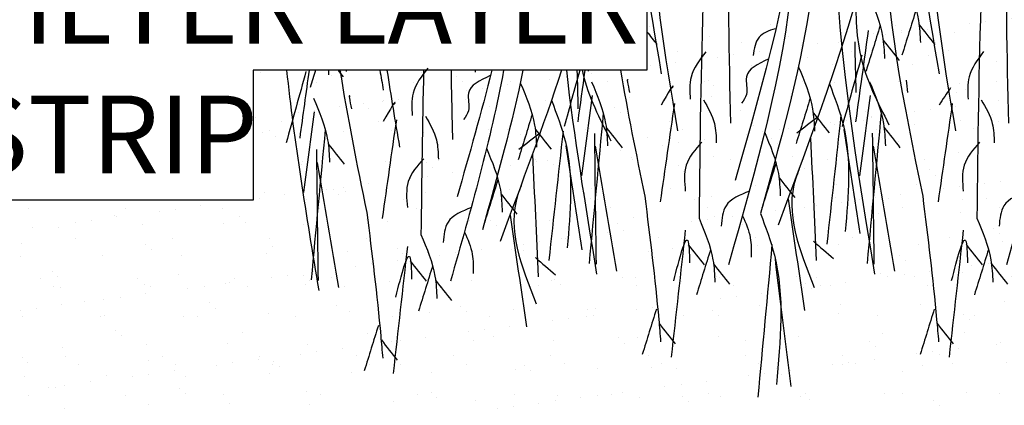
# Model space of a CAD drawing. Units: inches. Extents: x 12 to 22, y 0 to 8.
# Drawn here: x 17 to 18.2, y 4.6 to 5 of the extents above; entities that cross this region are included whole.
import ezdxf

# ---------------------------------------------------------------- set-up
doc = ezdxf.new("R2010")
doc.units = ezdxf.units.IN
doc.header["$MEASUREMENT"] = 0
for name, color, linetype in [('GROWING_MEDIUM', 45, 'Continuous'), ('R-ANNO-NOTE', 2, 'Continuous'), ('ROOTS 1', 251, 'Continuous')]:
    doc.layers.add(name, color=color, linetype=linetype)
doc.styles.add('FIBERTITE', font='lucon.TTF', dxfattribs={"width": 0.75})

# ---------------------------------------------------------------- blocks, each defined once
blk = doc.blocks.new('ROOT 1')
at = {"layer": 'ROOTS 1', "color": 252, "linetype": 'Continuous', "ltscale": 0.02}
for points in [[(0.0903, -0.0312), (0.0464, -0.2373), (-0.0587, -0.5004), (-0.1204, -0.5709), (-0.3923, -2.2878)], [(0.0704, -0.3612), (0.1476, -0.3892), (0.7201, -3.8327)], [(-0.0478, -0.4875), (-0.0231, -0.6404), (0.0464, -0.7343), (0.2666, -3.0285)], [(-0.1177, -0.5677), (-0.2595, -0.5883), (-0.3221, -0.6856), (-0.1983, -3.4924)], [(-0.2821, -0.6115), (-0.3812, -0.6335), (-0.2977, -3.5576)], [(-0.1703, -0.6352), (-0.1517, -0.7204), (-0.0303, -2.9864)], [(-0.0041, -0.6748), (0.033, -0.9827), (0.146, -3.5197)]]:
    blk.add_spline(points, degree=3, dxfattribs=at)
at = {"layer": 'ROOTS 1', "color": 253, "linetype": 'Continuous', "ltscale": 0.02}
for points in [[(-0.0494, -0.03), (-0.03, -0.1261), (-0.0196, -0.2581), (-0.0528, -0.489), (-0.2397, -0.5611)], [(-0.0305, -0.1238), (-0.0782, -0.2049), (-0.097, -0.2312), (-0.0567, -3.3071)], [(-0.0186, -0.2753), (-0.0706, -0.3328), (-0.7008, -1.7684)], [(0.0464, -0.2376), (0.0723, -0.3779), (0.5374, -0.9821)], [(-0.0541, -0.3239), (-0.1996, -0.5302)], [(0.0756, -0.4364), (0.0234, -0.5208), (0.2434, -2.3447)], [(-0.008, -0.661), (-0.0922, -0.7815), (-0.0192, -3.7808)], [(0.0373, -0.7161), (0.1021, -0.7586), (0.3575, -2.7093)], [(0.1184, -0.7629), (0.1836, -0.808), (0.4502, -3.3962)], [(-0.0725, -1.8893), (-0.1508, -2.1228), (-0.1616, -2.2478)], [(-0.4681, -1.9612), (-0.5464, -2.1947), (-0.5573, -2.3197)], [(-0.1375, -2.0636), (-0.0583, -2.3185)], [(-0.5331, -2.1355), (-0.454, -2.3903)], [(-0.1541, -2.1455), (-0.2432, -2.2587)], [(0.5526, -2.1762), (0.4743, -2.4097), (0.4634, -2.5347)], [(-0.7327, -2.2236), (-0.7612, -2.613), (-0.9189, -2.9946)], [(-0.5497, -2.2174), (-0.6388, -2.3305)], [(0.7536, -2.2645), (0.6753, -2.498), (0.6644, -2.623)], [(0.4876, -2.3505), (0.5667, -2.6053)], [(-0.2805, -2.4563), (-0.1904, -2.5043), (-0.1577, -2.6075)], [(0.471, -2.4324), (0.3819, -2.5456)], [(0.6885, -2.4389), (0.7677, -2.6937)], [(0.7559, -2.466), (0.8263, -2.9783)], [(-0.727, -2.5294), (-0.734, -2.8141)], [(0.6719, -2.5207), (0.5829, -2.6339)], [(0.1086, -2.5852), (0.1902, -2.7271), (0.1956, -2.8521)], [(-0.242, -2.6277), (-0.1197, -2.7271), (-0.1197, -2.8249), (-0.0925, -2.8738)], [(0.7911, -2.6047), (0.9024, -3.0054)], [(-0.4125, -2.6716), (-0.4907, -2.9051), (-0.5016, -3.0301)], [(0.7482, -2.7547), (0.67, -2.9882), (0.6591, -3.1132)], [(-0.5851, -2.7653), (-0.6634, -2.9988), (-0.6742, -3.5935)], [(-0.4775, -2.8459), (-0.3983, -3.1007)], [(0.1215, -2.8553), (0.0597, -2.988), (0.0489, -3.0966)], [(0.7447, -2.8306), (0.8046, -3.2826)], [(0.2844, -2.8763), (0.3642, -3.4283)], [(-0.6501, -2.9396), (-0.5709, -3.6642)], [(-0.4941, -2.9278), (-0.5832, -3.0409)], [(-0.5224, -2.9501), (-0.4024, -3.0423)], [(0.6832, -2.929), (0.7624, -3.7738)], [(-0.6667, -3.0215), (-0.7558, -3.6044)], [(-0.2205, -3.0346), (-0.2988, -3.2681), (-0.3096, -3.3931)], [(0.6666, -3.0109), (0.5775, -3.124)], [(-0.4797, -3.0702), (-0.5111, -3.7566)], [(0.7328, -3.0433), (0.7237, -3.7771)], [(0.1311, -3.0936), (0.2174, -3.2216), (0.2228, -3.3684)], [(0.7283, -3.1152), (0.6088, -3.8171)], [(-0.4151, -3.2461), (-0.3969, -3.295), (-0.5003, -3.9073)], [(-0.2855, -3.2089), (-0.2063, -3.4637)], [(-0.3021, -3.2908), (-0.3912, -3.4039)], [(-0.1367, -3.3675), (-0.0055, -3.4499), (0.0217, -3.564)], [(-0.3534, -3.4107), (-0.4459, -4.0377)], [(0.4502, -3.3962), (0.3719, -4.088), (0.3611, -4.213)], [(-0.1983, -3.4924), (-0.2766, -3.726), (-0.2875, -4.4524)], [(-0.0983, -3.5059), (-0.1414, -3.6292), (-0.1469, -3.7379)], [(0.146, -3.5197), (0.0677, -3.7533), (0.0568, -3.8783)], [(0.2228, -3.5857), (0.302, -4.2988)], [(0.2879, -3.8697), (0.2096, -3.6449), (0.1987, -3.7699)], [(-0.4954, -3.6482), (-0.609, -3.7457)], [(-0.2634, -3.6668), (-0.1842, -4.5231)], [(0.081, -3.6941), (0.1601, -3.9489)], [(0.2062, -3.6676), (0.1172, -3.7808)], [(-0.2799, -3.7487), (-0.369, -4.4633)], [(0.0644, -3.776), (-0.0247, -3.8891)], [(0.3852, -4.0288), (0.4644, -4.2836)], [(0.3686, -4.1107), (0.2795, -4.2238)]]:
    blk.add_spline(points, degree=3, dxfattribs=at)
for points, start_tangent in [([(0.5432, -2.745), (0.5358, -2.8139)], (0.489975, 0.871737)), ([(0.2942, -2.7882), (0.3587, -2.8847)], (-0.321692, 0.946844))]:
    blk.add_spline(points, degree=3, dxfattribs=dict(at, start_tangent=start_tangent))

msp = doc.modelspace()

# ---------------------------------------------------------------- hatches: boundary and pattern name
at = {"layer": 'GROWING_MEDIUM'}
h = msp.add_hatch(dxfattribs=at)
h.set_pattern_fill('AR-SAND', color=256, scale=0.037292, style=0)
h.set_pattern_definition([(37.5, (5.984285, -9.209225), (-0.00234915, 0.07185518), [0, -0.0566839, 0, -0.06339646, 0, -0.06059956]), (7.5, (5.984285, -9.20923), (0.0659986, 0.10524358), [0, -0.03057947, 0, -0.05109009, 0, -0.01957832]), (327.5, (5.938416, -9.209225), (0.1161327, 0.00021104), [0, -0.01864602, 0, -0.06712567, 0, -0.08763629]), (317.5, (5.93842, -9.20923), (0.1121046, 0.0327303), [0, -0.00932301, 0, -0.0440046, 0, -0.05034425])])
h.paths.add_polyline_path([(18.9005, 5.0592), (18.341, 4.5168), (18.7167, 4.5168, -0.148221), (18.7332, 4.5118), (18.9005, 4.6739)])
h.paths.add_polyline_path([(18.9005, 4.6739), (18.7332, 4.5118, -0.022029), (18.7354, 4.5103), (18.7851, 4.4704, 0.170808), (18.8037, 4.4638), (18.9005, 4.4638)])
edge = h.paths.add_edge_path()
edge.add_line((18.9005, 5.0592), (18.9005, 5.5827))
edge.add_line((18.9005, 5.5827), (18.857, 5.5809))
edge.add_line((18.857, 5.5809), (18.7887, 5.5737))
edge.add_line((18.7887, 5.5737), (18.6972, 5.5737))
edge.add_line((18.6972, 5.5737), (18.5877, 5.5863))
edge.add_line((18.5877, 5.5863), (18.471, 5.5737))
edge.add_line((18.471, 5.5737), (18.3489, 5.5773))
edge.add_line((18.3489, 5.5773), (18.2483, 5.5576))
edge.add_line((18.2483, 5.5576), (17.9534, 5.5492))
edge.add_line((17.9534, 5.5492), (17.824, 5.5601))
edge.add_line((17.824, 5.5601), (17.7438, 5.5328))
edge.add_line((17.7438, 5.5328), (17.5962, 5.5346))
edge.add_line((17.5962, 5.5346), (17.4796, 5.5383))
edge.add_line((17.4796, 5.5383), (17.3849, 5.5273))
edge.add_line((17.3849, 5.5273), (17.2646, 5.511))
edge.add_line((17.2646, 5.511), (17.1061, 5.5128))
edge.add_line((17.1061, 5.5128), (17.0132, 5.5128))
edge.add_line((17.0132, 5.5128), (16.8437, 5.4928))
edge.add_line((16.8437, 5.4928), (16.7016, 5.4964))
edge.add_line((16.7016, 5.4964), (16.4304, 5.4754))
edge.add_line((16.4304, 5.4754), (16.4304, 4.5666))
edge.add_line((16.4304, 4.5666), (17.7152, 4.5666))
edge.add_arc((17.7152, 4.5368), 0.0298, 50.5906, 90, ccw=False)
edge.add_line((17.7342, 4.5598), (17.7783, 4.5236))
edge.add_arc((17.7972, 4.5467), 0.0298, 230.5906, 270)
edge.add_line((17.7972, 4.5168), (18.341, 4.5168))
edge.add_line((18.341, 4.5168), (18.9005, 5.0592))
h.paths.add_polyline_path([(17.7382, 5.1259), (17.7382, 4.9823), (17.2671, 4.9823), (17.2671, 4.827), (16.8997, 4.827), (16.8997, 5.1259)])

# ---------------------------------------------------------------- linework, layer by layer
at = {"layer": 'Defpoints', "flags": 128}
msp.add_lwpolyline([(16.8997, 5.1259), (17.7382, 5.1259), (17.7382, 4.9823), (17.2671, 4.9823), (17.2671, 4.827), (16.8997, 4.827)], close=True, dxfattribs=at)
at = {"layer": 'ROOTS 1', "color": 253, "linetype": 'Continuous', "ltscale": 0.02}
for points, knots in [([(17.8383, 5.5296), (17.8415, 5.5237), (17.8457, 5.5158), (17.9811, 5.3322), (17.9121, 5.0901), (17.8438, 4.8505)], [0, 0, 0, 0, 0.094049, 0.1264, 3.202538, 3.202538, 3.202538, 3.202538]), ([(17.8335, 5.415), (17.8396, 5.4065), (17.9708, 5.2239), (17.9017, 4.981), (17.8358, 4.7495)], [0, 0, 0, 0, 0.147038, 3.147212, 3.147212, 3.147212, 3.147212]), ([(17.8238, 5.4032), (17.8191, 5.4003), (17.6957, 5.3216), (17.7262, 5.1465), (17.7555, 4.9781)], [0, 0, 0, 0, 0.077459, 2.044792, 2.044792, 2.044792, 2.044792]), ([(17.988, 5.0817), (17.988, 5.0535), (17.9879, 4.9955), (18.0142, 4.9438), (18.0278, 4.9172)], [0, 0, 0, 0, 0.3903935, 0.8032689, 0.8032689, 0.8032689, 0.8032689]), ([(17.8916, 5.032), (17.8842, 5.0295), (17.8688, 5.0242), (17.8666, 5.0081), (17.8654, 4.9998)], [0, 0, 0, 0, 0.1021513, 0.2104364, 0.2104364, 0.2104364, 0.2104364]), ([(17.8086, 5.0045), (17.8013, 4.9949), (17.7884, 4.9778), (17.7895, 4.9567), (17.79, 4.9476)], [0, 0, 0, 0, 0.1636549, 0.2887617, 0.2887617, 0.2887617, 0.2887617]), ([(17.8834, 4.9955), (17.8712, 4.9899), (17.8516, 4.9809), (17.8606, 4.9554), (17.8539, 4.9463), (17.8515, 4.943)], [0, 0, 0, 0, 0.1576075, 0.255425, 0.3113847, 0.3113847, 0.3113847, 0.3113847]), ([(17.476, 4.985), (17.4687, 4.9753), (17.4558, 4.9583), (17.457, 4.9372), (17.4575, 4.9281)], [0, 0, 0, 0, 0.1636549, 0.2887617, 0.2887617, 0.2887617, 0.2887617]), ([(17.9197, 4.9861), (17.9266, 4.9698), (17.9371, 4.9451), (17.9383, 4.9186), (17.9387, 4.9096)], [0, 0, 0, 0, 0.2462802, 0.3717469, 0.3717469, 0.3717469, 0.3717469]), ([(17.5508, 4.9759), (17.5387, 4.9704), (17.519, 4.9613), (17.528, 4.9359), (17.5213, 4.9267), (17.5189, 4.9234)], [0, 0, 0, 0, 0.1576075, 0.255425, 0.3113847, 0.3113847, 0.3113847, 0.3113847]), ([(17.6608, 4.9823), (17.6611, 4.9812), (17.6676, 4.9519), (17.6817, 4.9242), (17.6952, 4.8977)], [0.3743785, 0.3743785, 0.3743785, 0.3743785, 0.3903935, 0.8032689, 0.8032689, 0.8032689, 0.8032689]), ([(17.5872, 4.9666), (17.5941, 4.9502), (17.6045, 4.9256), (17.6058, 4.899), (17.6062, 4.8901)], [0, 0, 0, 0, 0.2462802, 0.3717469, 0.3717469, 0.3717469, 0.3717469]), ([(17.6721, 4.9684), (17.679, 4.9521), (17.6895, 4.9274), (17.6907, 4.9009), (17.6912, 4.8919)], [0, 0, 0, 0, 0.2462802, 0.3717469, 0.3717469, 0.3717469, 0.3717469]), ([(17.9565, 4.9661), (17.9629, 4.9496), (17.9845, 4.8934), (17.9793, 4.8325), (17.9756, 4.7894)], [0, 0, 0, 0, 0.2462802, 0.8410865, 0.8410865, 0.8410865, 0.8410865]), ([(17.3396, 4.9488), (17.3465, 4.9325), (17.3569, 4.9079), (17.3582, 4.8813), (17.3586, 4.8724)], [0, 0, 0, 0, 0.2462802, 0.3717469, 0.3717469, 0.3717469, 0.3717469]), ([(17.624, 4.9466), (17.6303, 4.9301), (17.652, 4.8738), (17.6467, 4.813), (17.643, 4.7699)], [0, 0, 0, 0, 0.2462802, 0.8410865, 0.8410865, 0.8410865, 0.8410865]), ([(17.8058, 4.9469), (17.8112, 4.9377), (17.8205, 4.9217), (17.8211, 4.9033), (17.8213, 4.8954)], [0, 0, 0, 0, 0.1463202, 0.2555535, 0.2555535, 0.2555535, 0.2555535]), ([(17.4733, 4.9274), (17.4786, 4.9182), (17.488, 4.9022), (17.4885, 4.8838), (17.4888, 4.8759)], [0, 0, 0, 0, 0.1463202, 0.2555535, 0.2555535, 0.2555535, 0.2555535]), ([(17.8788, 4.9087), (17.8857, 4.8923), (17.8961, 4.8677), (17.8974, 4.8412), (17.8978, 4.8322)], [0, 0, 0, 0, 0.2462802, 0.3717469, 0.3717469, 0.3717469, 0.3717469]), ([(17.5462, 4.8891), (17.5531, 4.8728), (17.5636, 4.8482), (17.5648, 4.8216), (17.5652, 4.8127)], [0, 0, 0, 0, 0.2462802, 0.3717469, 0.3717469, 0.3717469, 0.3717469]), ([(17.8038, 4.8961), (17.7962, 4.8875), (17.7813, 4.8706), (17.7833, 4.8483), (17.7842, 4.8375)], [0, 0, 0, 0, 0.154465, 0.301295, 0.301295, 0.301295, 0.301295]), ([(17.4712, 4.8765), (17.4636, 4.8679), (17.4488, 4.8511), (17.4507, 4.8288), (17.4517, 4.8179)], [0, 0, 0, 0, 0.154465, 0.301295, 0.301295, 0.301295, 0.301295]), ([(17.9203, 4.8636), (17.9189, 4.8601), (17.9012, 4.8153), (17.9206, 4.7671), (17.9385, 4.7225)], [0, 0, 0, 0, 0.0522194, 0.6731115, 0.6731115, 0.6731115, 0.6731115]), ([(17.5877, 4.844), (17.5864, 4.8405), (17.5687, 4.7958), (17.588, 4.7475), (17.6059, 4.703)], [0, 0, 0, 0, 0.0522194, 0.6731115, 0.6731115, 0.6731115, 0.6731115]), ([(17.7357, 4.8315), (17.7418, 4.7824), (17.749, 4.7244), (17.754, 4.6662), (17.7547, 4.6573)], [0, 0, 0, 0, 0.696176, 0.8216428, 0.8216428, 0.8216428, 0.8216428]), ([(17.8609, 4.8376), (17.8496, 4.8332), (17.8299, 4.8253), (17.828, 4.8046), (17.8271, 4.7957)], [0, 0, 0, 0, 0.1548591, 0.272172, 0.272172, 0.272172, 0.272172]), ([(17.5283, 4.8181), (17.5171, 4.8136), (17.4973, 4.8058), (17.4954, 4.7851), (17.4946, 4.7762)], [0, 0, 0, 0, 0.1548591, 0.272172, 0.272172, 0.272172, 0.272172]), ([(17.4032, 4.812), (17.4093, 4.7629), (17.4165, 4.7049), (17.4214, 4.6467), (17.4222, 4.6378)], [0, 0, 0, 0, 0.696176, 0.8216428, 0.8216428, 0.8216428, 0.8216428]), ([(17.8527, 4.8081), (17.8565, 4.7995), (17.8634, 4.7837), (17.8632, 4.7665), (17.8631, 4.7586)], [0, 0, 0, 0, 0.1306643, 0.2394915, 0.2394915, 0.2394915, 0.2394915]), ([(17.8741, 4.811), (17.8803, 4.7945), (17.9049, 4.7294), (17.8981, 4.6589), (17.8931, 4.6062)], [0, 0, 0, 0, 0.2462802, 0.9728146, 0.9728146, 0.9728146, 0.9728146]), ([(17.8006, 4.8052), (17.8075, 4.7889), (17.8179, 4.7642), (17.8192, 4.7377), (17.8196, 4.7287)], [0, 0, 0, 0, 0.2462802, 0.3717469, 0.3717469, 0.3717469, 0.3717469]), ([(17.468, 4.7856), (17.475, 4.7693), (17.4854, 4.7447), (17.4866, 4.7181), (17.4871, 4.7092)], [0, 0, 0, 0, 0.2462802, 0.3717469, 0.3717469, 0.3717469, 0.3717469]), ([(17.5202, 4.7886), (17.5239, 4.78), (17.5309, 4.7641), (17.5306, 4.7469), (17.5305, 4.7391)], [0, 0, 0, 0, 0.1306643, 0.2394915, 0.2394915, 0.2394915, 0.2394915]), ([(17.7703, 4.7305), (17.7773, 4.7573), (17.7878, 4.7981), (17.789, 4.7637), (17.7894, 4.7518)], [0, 0, 0, 0, 0.2379909, 0.3634576, 0.3634576, 0.3634576, 0.3634576]), ([(17.4378, 4.711), (17.4447, 4.7377), (17.4552, 4.7785), (17.4564, 4.7441), (17.4568, 4.7323)], [0, 0, 0, 0, 0.2379909, 0.3634576, 0.3634576, 0.3634576, 0.3634576])]:
    msp.add_open_spline(points, degree=3, knots=knots, dxfattribs=at)
at = {"layer": 'ROOTS 1', "color": 252, "linetype": 'Continuous', "ltscale": 0.02}
for points, knots in [([(17.8419, 5.452), (17.8416, 5.4405), (17.841, 5.4204), (17.7116, 5.2817), (17.744, 5.0912), (17.7749, 4.91)], [0, 0, 0, 0, 0.154924, 0.27172, 2.576454, 2.576454, 2.576454, 2.576454]), ([(17.8569, 5.4349), (17.8682, 5.4354), (17.8886, 5.4363), (17.9874, 5.2188), (17.9296, 5.0108), (17.8741, 4.811)], [0, 0, 0, 0, 0.143313, 0.259017, 3.068576, 3.068576, 3.068576, 3.068576]), ([(17.8681, 5.4205), (17.8667, 5.4144), (17.8306, 5.2508), (17.8345, 5.0817), (17.8382, 4.919)], [0, 0, 0, 0, 0.087161, 2.35643, 2.35643, 2.35643, 2.35643]), ([(17.8919, 5.4256), (17.8991, 5.4241), (18.1128, 5.3802), (18.0022, 5.0837), (17.8953, 4.7971)], [0, 0, 0, 0, 0.101565, 3.026843, 3.026843, 3.026843, 3.026843]), ([(17.8326, 5.412), (17.8299, 5.3902), (17.8049, 5.1891), (17.8026, 4.9861), (17.8006, 4.8052)], [0, 0, 0, 0, 0.310094, 2.849687, 2.849687, 2.849687, 2.849687])]:
    msp.add_open_spline(points, degree=3, knots=knots, dxfattribs=at)
at = {"layer": 'ROOTS 1', "color": 253, "linetype": 'Continuous', "ltscale": 0.02}
for points in [[(17.7382, 5.0284), (17.7422, 5.0233), (17.7462, 5.0181), (17.7503, 5.013)], [(17.9868, 5.0164), (17.9873, 4.9962), (17.9878, 4.976), (17.9883, 4.9557)], [(17.3304, 4.9808), (17.3225, 4.9523), (17.3146, 4.9238), (17.3067, 4.8953)], [(17.3341, 4.9823), (17.3304, 4.9553), (17.3267, 4.9282), (17.3229, 4.9011)], [(17.3418, 4.9823), (17.3397, 4.9755), (17.3376, 4.9687), (17.3354, 4.9618)], [(17.3572, 4.9823), (17.3573, 4.9805), (17.3574, 4.9787), (17.3575, 4.9769)], [(17.3688, 4.9823), (17.3708, 4.9798), (17.3728, 4.9772), (17.3749, 4.9746)], [(17.3711, 4.9823), (17.3796, 4.9269), (17.3914, 4.8694), (17.4032, 4.812)], [(17.3788, 4.9823), (17.3786, 4.9818), (17.3785, 4.9812), (17.3783, 4.9807)], [(17.4188, 4.9823), (17.4202, 4.9744), (17.4216, 4.9665), (17.4229, 4.9585)], [(17.5668, 4.9823), (17.5517, 4.9), (17.5275, 4.815), (17.5033, 4.7299)], [(17.5527, 4.9823), (17.5402, 4.9323), (17.5257, 4.8816), (17.5113, 4.831)], [(17.5331, 4.9823), (17.533, 4.9816), (17.5329, 4.9809), (17.5328, 4.9802)], [(17.658, 4.9823), (17.6517, 4.9599), (17.6455, 4.9374), (17.6393, 4.9149)], [(17.6546, 4.9823), (17.655, 4.967), (17.6554, 4.9516), (17.6558, 4.9362)], [(17.664, 4.9823), (17.6611, 4.9618), (17.6583, 4.9412), (17.6555, 4.9207)], [(17.6683, 4.9823), (17.6682, 4.982), (17.6681, 4.9817), (17.668, 4.9814)], [(17.7068, 4.9823), (17.7149, 4.933), (17.7253, 4.8823), (17.7357, 4.8315)], [(17.7159, 4.9704), (17.7135, 4.9747), (17.7155, 4.9652), (17.7175, 4.9557)], [(17.769, 4.9612), (17.7717, 4.9691), (17.7634, 4.9548), (17.7552, 4.9406)], [(17.3833, 4.9509), (17.3809, 4.9552), (17.3829, 4.9457), (17.3849, 4.9362)], [(17.4364, 4.9417), (17.4391, 4.9495), (17.4309, 4.9353), (17.4227, 4.9211)], [(17.6729, 4.9522), (17.6686, 4.92), (17.6644, 4.8879), (17.6601, 4.8558)], [(17.9336, 4.9489), (17.928, 4.9308), (17.9223, 4.9127), (17.9167, 4.8946)], [(17.7711, 4.9424), (17.7654, 4.9032), (17.7597, 4.8639), (17.7541, 4.8247)], [(17.3403, 4.9326), (17.3361, 4.9005), (17.3318, 4.8684), (17.3276, 4.8362)], [(17.601, 4.9294), (17.5954, 4.9113), (17.5898, 4.8931), (17.5842, 4.875)], [(17.686, 4.9312), (17.6804, 4.8711), (17.6748, 4.8111), (17.6691, 4.751)], [(17.9432, 4.9267), (17.9346, 4.9201), (17.9261, 4.9136), (17.9176, 4.907)], [(17.9371, 4.9315), (17.9435, 4.9234), (17.9498, 4.9154), (17.9561, 4.9073)], [(17.9704, 4.9289), (17.9648, 4.8774), (17.9592, 4.8259), (17.9535, 4.7744)], [(17.4385, 4.9229), (17.4328, 4.8836), (17.4272, 4.8444), (17.4215, 4.8051)], [(17.6046, 4.9119), (17.6109, 4.9039), (17.6173, 4.8958), (17.6236, 4.8878)], [(17.6896, 4.9137), (17.6959, 4.9057), (17.7022, 4.8976), (17.7086, 4.8896)], [(17.3535, 4.9116), (17.3478, 4.8516), (17.3422, 4.7915), (17.3366, 4.7314)], [(17.6106, 4.9072), (17.6021, 4.9006), (17.5936, 4.894), (17.585, 4.8875)], [(17.6379, 4.9094), (17.6322, 4.8579), (17.6266, 4.8063), (17.621, 4.7548)], [(17.6754, 4.9068), (17.6761, 4.8546), (17.6767, 4.8025), (17.6774, 4.7503)], [(17.9341, 4.9011), (17.9363, 4.8523), (17.9385, 4.8035), (17.9408, 4.7547)], [(17.974, 4.9115), (17.9803, 4.87), (17.9866, 4.8286), (17.993, 4.7871)], [(17.357, 4.8942), (17.3633, 4.8861), (17.3697, 4.8781), (17.376, 4.87)], [(17.6414, 4.8919), (17.6477, 4.8505), (17.6541, 4.809), (17.6604, 4.7676)], [(17.6764, 4.8915), (17.6849, 4.8416), (17.6934, 4.7917), (17.7019, 4.7418)], [(17.3429, 4.8873), (17.3435, 4.8351), (17.3442, 4.7829), (17.3448, 4.7307)], [(17.6015, 4.8815), (17.6037, 4.8327), (17.606, 4.7839), (17.6082, 4.7351)], [(17.3438, 4.8719), (17.3523, 4.822), (17.3608, 4.7721), (17.3693, 4.7222)], [(17.8927, 4.8715), (17.887, 4.8534), (17.8814, 4.8353), (17.8758, 4.8171)], [(17.8962, 4.854), (17.9025, 4.846), (17.9089, 4.8379), (17.9152, 4.8299)], [(17.5601, 4.8519), (17.5545, 4.8338), (17.5488, 4.8157), (17.5432, 4.7976)], [(17.5636, 4.8345), (17.57, 4.8264), (17.5763, 4.8184), (17.5826, 4.8103)], [(17.9071, 4.8284), (17.9137, 4.7839), (17.9203, 4.7393), (17.9269, 4.6947)], [(17.5746, 4.8089), (17.5811, 4.7643), (17.5877, 4.7197), (17.5943, 4.6752)], [(17.7842, 4.7911), (17.7786, 4.7404), (17.773, 4.6897), (17.7673, 4.639)], [(17.4517, 4.7716), (17.446, 4.7209), (17.4404, 4.6702), (17.4348, 4.6195)], [(17.7878, 4.7736), (17.7941, 4.7656), (17.8004, 4.7575), (17.8068, 4.7495)], [(17.8879, 4.7738), (17.8823, 4.7129), (17.8767, 4.652), (17.871, 4.5912)], [(17.9374, 4.7778), (17.9455, 4.7708), (17.9536, 4.7639), (17.9616, 4.757)], [(17.8145, 4.768), (17.8088, 4.7499), (17.8032, 4.7318), (17.7976, 4.7136)], [(17.4552, 4.7541), (17.4615, 4.746), (17.4679, 4.738), (17.4742, 4.73)], [(17.4819, 4.7484), (17.4763, 4.7303), (17.4707, 4.7122), (17.465, 4.6941)], [(17.6049, 4.7582), (17.6129, 4.7513), (17.621, 4.7444), (17.6291, 4.7374)], [(17.818, 4.7505), (17.8244, 4.7425), (17.8307, 4.7344), (17.837, 4.7264)], [(17.8915, 4.7564), (17.8978, 4.7055), (17.9041, 4.6547), (17.9105, 4.6039)], [(17.4855, 4.731), (17.4918, 4.7229), (17.4981, 4.7149), (17.5045, 4.7068)], [(17.7496, 4.6966), (17.744, 4.6785), (17.7383, 4.6604), (17.7327, 4.6422)], [(17.417, 4.6771), (17.4114, 4.6589), (17.4058, 4.6408), (17.4001, 4.6227)], [(17.7531, 4.6791), (17.7595, 4.6711), (17.7658, 4.663), (17.7721, 4.655)], [(17.4206, 4.6596), (17.4269, 4.6515), (17.4332, 4.6435), (17.4396, 4.6354)]]:
    msp.add_open_spline(points, degree=3, dxfattribs=at)
at = {"layer": 'ROOTS 1', "color": 252, "linetype": 'Continuous', "ltscale": 0.02}
for points in [[(17.3072, 4.9823), (17.316, 4.8978), (17.3308, 4.8084), (17.3456, 4.7189)], [(17.4273, 4.9823), (17.4318, 4.9519), (17.4371, 4.9212), (17.4423, 4.8904)], [(17.4711, 4.9823), (17.4695, 4.9168), (17.4688, 4.8512), (17.468, 4.7856)], [(17.5039, 4.9823), (17.5044, 4.9547), (17.505, 4.9271), (17.5057, 4.8994)], [(17.59, 4.9823), (17.5769, 4.9187), (17.5592, 4.8551), (17.5415, 4.7915)], [(17.6361, 4.9823), (17.6145, 4.9163), (17.5886, 4.8469), (17.5627, 4.7776)], [(17.6419, 4.9823), (17.6508, 4.9037), (17.6645, 4.821), (17.6781, 4.7384)]]:
    msp.add_open_spline(points, degree=3, dxfattribs=at)

# ---------------------------------------------------------------- block references
at = {"layer": 'ROOTS 1', "linetype": 'Continuous', "xscale": -0.2133104057466955, "yscale": 0.2133104057466955, "zscale": 0.2133104057466955}
msp.add_blockref('ROOT 1', (18.1642, 5.556), dxfattribs=at)

# ---------------------------------------------------------------- texts
at = {"layer": 'R-ANNO-NOTE', "linetype": 'Continuous', "insert": (16.922, 5.1074), "char_height": 0.09323, "width": 0.841926, "attachment_point": 1, "style": 'FIBERTITE'}
msp.add_mtext('FILTER LAYER STRIP', dxfattribs=at)

doc.saveas('drawing.dxf')
